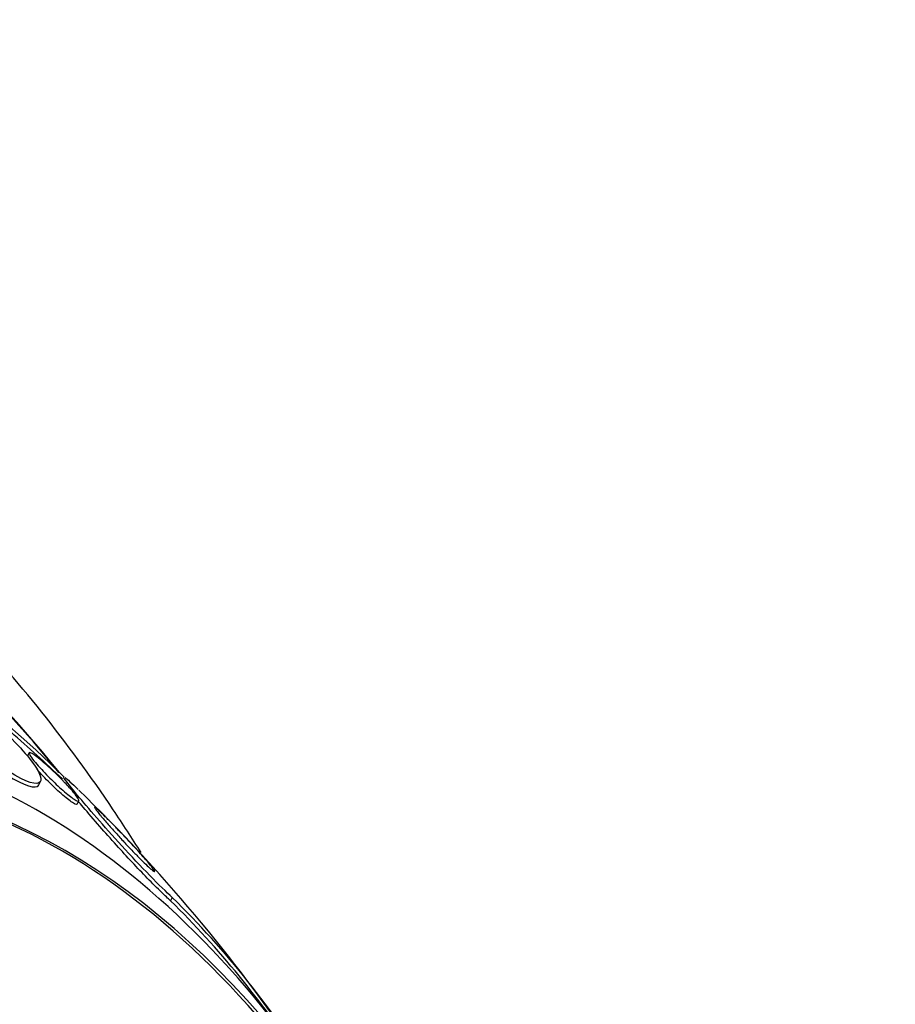
# Paper-space layout 'Layout1' of a CAD drawing. Units: millimetres. Extents: x 0 to 1345, y 0 to 2160.
# Drawn here: x 777 to 787, y 808 to 820 of the extents above; entities that cross this region are included whole.
import ezdxf
from ezdxf import colors
from ezdxf.entities.mleader import LeaderData, LeaderLine
from ezdxf.math import Vec2, Vec3

# ---------------------------------------------------------------- set-up
doc = ezdxf.new("R2010")
doc.units = ezdxf.units.MM
doc.layers.add('DV3_Défaut', color=7, linetype='Continuous')
doc.layers.add('Défaut', color=7, linetype='Continuous')

# ---------------------------------------------------------------- blocks, each defined once
blk = doc.blocks.new('_DOT')
at = {"color": 0}
blk.add_line((0, 0), (-1, 0), dxfattribs=at)
at = {"color": 0, "const_width": 0.333}
blk.add_lwpolyline([(-0.1665, 0, 1), (0.1665, 0, 1)], format="xyb", close=True, dxfattribs=at)
blk = doc.blocks.new('SE2')
at = {"layer": 'DV3_Défaut', "color": 7, "linetype": 'Continuous'}
for p, q in [((776.921, 810.706), (776.901, 810.668)), ((777.039, 810.322), (777.059, 810.36)), ((777.502, 810.086), (777.522, 810.125)), ((778.649, 808.96), (778.629, 808.92))]:
    blk.add_line(p, q, dxfattribs=at)
for centre, radius, start, end in [((763.375, 795.695), 20.26, 46.495, 48.8666), ((763.375, 795.695), 20.3, 34.2207, 45.8294), ((770.561, 800.763), 11.516, 31.8086, 45.3841), ((770.615, 800.784), 11.42, 33.1252, 45.4349)]:
    blk.add_arc(centre, radius, start, end, dxfattribs=at)
for centre, major_axis, start_param, end_param in [((769.703, 795.695), (0, 18.906), 0, 3.81964), ((769.703, 795.695), (0, 18.9), 0, 3.812735), ((769.703, 795.695), (0, 18.906), 5.609404, 6.283185), ((769.703, 795.695), (0, 18.9), 5.609841, 6.283185), ((771.256, 795.695), (0, 17.5), 5.711327, 6.283185), ((774.06, 795.695), (0, -14.75), 2.008856, 6.283185), ((773.639, 795.695), (0, 15.25), 0, 3.97057), ((773.639, 795.695), (0, 15.25), 5.454208, 6.283185), ((774.015, 795.695), (0, -14.75), 2.230531, 3.141593)]:
    blk.add_ellipse(centre, major_axis=major_axis, ratio=0.642788, start_param=start_param, end_param=end_param, dxfattribs=at)
for points, knots in [([(778.272, 809.501), (778.163, 809.675), (777.781, 810.264), (777.086, 811.213), (776.151, 812.287), (775.151, 813.246), (774.093, 814.08), (772.988, 814.783), (771.847, 815.348), (770.677, 815.773), (769.502, 816.052), (768.461, 816.189), (767.883, 816.183), (767.641, 816.178)], [0, 0, 0, 0, 0.043025, 0.14689, 0.25051, 0.3536, 0.455827, 0.556874, 0.656506, 0.754637, 0.851354, 0.94691, 1, 1, 1, 1]), ([(775.681, 811.69), (775.836, 811.612), (776.119, 811.407), (776.631, 810.966), (776.834, 810.757), (777.059, 810.463), (777.093, 810.366), (776.984, 810.317), (776.827, 810.372), (776.584, 810.541)], [0, 0, 0, 0, 0.25, 0.25, 0.5, 0.5, 0.75, 0.75, 1, 1, 1, 1]), ([(777.337, 810.361), (777.379, 810.318), (777.415, 810.278), (777.443, 810.245), (777.468, 810.216), (777.487, 810.192), (777.5, 810.172), (777.516, 810.15), (777.524, 810.134), (777.522, 810.126), (777.521, 810.12), (777.513, 810.119), (777.498, 810.126), (777.487, 810.131), (777.47, 810.141), (777.449, 810.156), (777.431, 810.168), (777.41, 810.184), (777.386, 810.204), (777.362, 810.223), (777.335, 810.247), (777.307, 810.271), (777.282, 810.294), (777.255, 810.319), (777.229, 810.343), (777.202, 810.369), (777.176, 810.395), (777.151, 810.42), (777.123, 810.449), (777.096, 810.478), (777.072, 810.503), (777.043, 810.535), (777.018, 810.564), (776.997, 810.589), (776.971, 810.619), (776.952, 810.644), (776.939, 810.664), (776.924, 810.686), (776.918, 810.701), (776.921, 810.706), (776.923, 810.711), (776.931, 810.71), (776.946, 810.702), (776.958, 810.696), (776.975, 810.685), (776.997, 810.669), (777.018, 810.653), (777.044, 810.632), (777.074, 810.607), (777.099, 810.586), (777.127, 810.562), (777.154, 810.537), (777.181, 810.513), (777.208, 810.488), (777.234, 810.463), (777.261, 810.436), (777.289, 810.41), (777.314, 810.385), (777.322, 810.376), (777.33, 810.368), (777.337, 810.361)], [0, 0, 0, 0, 0.072615, 0.072615, 0.072615, 0.135251, 0.135251, 0.135251, 0.208691, 0.208691, 0.208691, 0.268774, 0.268774, 0.268774, 0.316667, 0.316667, 0.316667, 0.357196, 0.357196, 0.357196, 0.397934, 0.397934, 0.397934, 0.435588, 0.435588, 0.435588, 0.474944, 0.474944, 0.474944, 0.52038, 0.52038, 0.52038, 0.575301, 0.575301, 0.575301, 0.641309, 0.641309, 0.641309, 0.71535, 0.71535, 0.71535, 0.773242, 0.773242, 0.773242, 0.82015, 0.82015, 0.82015, 0.867539, 0.867539, 0.867539, 0.908056, 0.908056, 0.908056, 0.946096, 0.946096, 0.946096, 0.986945, 0.986945, 0.986945, 1, 1, 1, 1]), ([(777.501, 810.085), (777.499, 810.081), (777.491, 810.081), (777.478, 810.086), (777.467, 810.091), (777.45, 810.101), (777.429, 810.116), (777.411, 810.128), (777.39, 810.145), (777.366, 810.164), (777.342, 810.184), (777.315, 810.207), (777.287, 810.231), (777.262, 810.254), (777.235, 810.279), (777.209, 810.304), (777.183, 810.329), (777.156, 810.355), (777.131, 810.381), (777.103, 810.409), (777.076, 810.438), (777.052, 810.464), (777.039, 810.478), (777.027, 810.491), (777.015, 810.504)], [0, 0, 0, 0, 0.16422, 0.16422, 0.16422, 0.309149, 0.309149, 0.309149, 0.431693, 0.431693, 0.431693, 0.554872, 0.554872, 0.554872, 0.668655, 0.668655, 0.668655, 0.787568, 0.787568, 0.787568, 0.924908, 0.924908, 0.924908, 1, 1, 1, 1]), ([(776.562, 810.499), (776.806, 810.329), (776.964, 810.275), (777.027, 810.305), (777.034, 810.311), (777.038, 810.32)], [0, 0, 0, 0, 0.854719, 0.854719, 1, 1, 1, 1]), ([(778.649, 808.96), (778.513, 809.082), (778.262, 809.339), (777.818, 809.826), (777.63, 810.043), (777.396, 810.324), (777.332, 810.407), (777.336, 810.417)], [0, 0, 0, 0, 0.347015, 0.347015, 0.69403, 0.69403, 1, 1, 1, 1]), ([(778.629, 808.92), (778.598, 808.947), (778.561, 808.981), (778.521, 809.02), (778.469, 809.07), (778.409, 809.13), (778.347, 809.194), (778.288, 809.254), (778.226, 809.319), (778.166, 809.384), (778.101, 809.453), (778.037, 809.523), (777.976, 809.59), (777.905, 809.669), (777.837, 809.745), (777.775, 809.816), (777.7, 809.901), (777.632, 809.98), (777.574, 810.049), (777.551, 810.076), (777.529, 810.102), (777.509, 810.126)], [0, 0, 0, 0, 0.116424, 0.116424, 0.116424, 0.265435, 0.265435, 0.265435, 0.403845, 0.403845, 0.403845, 0.549329, 0.549329, 0.549329, 0.717754, 0.717754, 0.717754, 0.92091, 0.92091, 0.92091, 1, 1, 1, 1]), ([(778.249, 809.505), (778.295, 809.455), (778.334, 809.41), (778.364, 809.374), (778.392, 809.34), (778.413, 809.313), (778.425, 809.295), (778.438, 809.277), (778.44, 809.268), (778.43, 809.273), (778.423, 809.276), (778.41, 809.286), (778.391, 809.303), (778.374, 809.317), (778.353, 809.336), (778.328, 809.36), (778.303, 809.384), (778.273, 809.414), (778.241, 809.446), (778.212, 809.476), (778.181, 809.508), (778.15, 809.541), (778.118, 809.574), (778.085, 809.609), (778.054, 809.643), (778.019, 809.681), (777.985, 809.718), (777.954, 809.753), (777.916, 809.795), (777.882, 809.834), (777.852, 809.869), (777.816, 809.91), (777.786, 809.945), (777.763, 809.974), (777.737, 810.005), (777.72, 810.028), (777.713, 810.04), (777.707, 810.05), (777.709, 810.052), (777.719, 810.046), (777.727, 810.04), (777.741, 810.028), (777.761, 810.01), (777.781, 809.991), (777.808, 809.965), (777.84, 809.934), (777.867, 809.907), (777.898, 809.876), (777.931, 809.843), (777.961, 809.812), (777.993, 809.778), (778.025, 809.745), (778.059, 809.71), (778.092, 809.675), (778.124, 809.641), (778.161, 809.602), (778.196, 809.564), (778.227, 809.529), (778.235, 809.521), (778.242, 809.513), (778.249, 809.505)], [0, 0, 0, 0, 0.072818, 0.072818, 0.072818, 0.142147, 0.142147, 0.142147, 0.215374, 0.215374, 0.215374, 0.264908, 0.264908, 0.264908, 0.306963, 0.306963, 0.306963, 0.349263, 0.349263, 0.349263, 0.387907, 0.387907, 0.387907, 0.42761, 0.42761, 0.42761, 0.472776, 0.472776, 0.472776, 0.526734, 0.526734, 0.526734, 0.591113, 0.591113, 0.591113, 0.663368, 0.663368, 0.663368, 0.722403, 0.722403, 0.722403, 0.770668, 0.770668, 0.770668, 0.819416, 0.819416, 0.819416, 0.861187, 0.861187, 0.861187, 0.900123, 0.900123, 0.900123, 0.941411, 0.941411, 0.941411, 0.988851, 0.988851, 0.988851, 1, 1, 1, 1])]:
    blk.add_open_spline(points, degree=3, knots=knots, dxfattribs=at)
blk.add_open_spline([(777.354, 810.409), (777.379, 810.389), (777.434, 810.339), (777.514, 810.262)], degree=3, dxfattribs=at)

psp = doc.layouts.get("Layout1")

# ---------------------------------------------------------------- block references
at = {"layer": 'Défaut'}
psp.add_blockref('SE2', (0, 0), dxfattribs=at)

# ---------------------------------------------------------------- leaders
at = {"layer": 'Défaut', "color": 7, "linetype": 'Continuous'}
ml = psp.add_multileader_mtext('Standard', dxfattribs=at)
ml.set_content('{\\pxsm0.9;\\fSolid Edge ISO|b1||i0||c0|p34;\\W1.;16/06/2016\\P}', color=256)
ml.set_leader_properties()
ml.set_arrow_properties(name='DOT')
ml.build(insert=Vec2(0, 0))
ml.multileader.update_dxf_attribs({"leader_type": 0, "dogleg_length": 0, "arrow_head_size": 12})
ctx = ml.context
ctx.base_point, ctx.char_height, ctx.arrow_head_size, ctx.landing_gap_size = Vec3(1254.884, 2153.017), 12, 12, 4.2
notes = []
notes.append((ctx, [(0, (0, 0, 0), (0, 0), (1, 0), 1, [])]))
ctx.mtext.insert = Vec3(1259.084, 2159.137)
for ctx, leaders in notes:
    for number, flags, end, landing, length, lines in leaders:
        leader = LeaderData()
        leader.index, (leader.has_last_leader_line, leader.has_dogleg_vector, leader.attachment_direction) = number, flags
        leader.last_leader_point, leader.dogleg_vector, leader.dogleg_length = Vec3(end), Vec3(landing), length
        for number, points, colour, breaks in lines:
            line = LeaderLine()
            line.index, line.vertices, line.color, line.breaks = number, Vec3.list(points), colors.encode_raw_color(colour), breaks
            leader.lines.append(line)
        ctx.leaders.append(leader)

doc.saveas('drawing.dxf')
